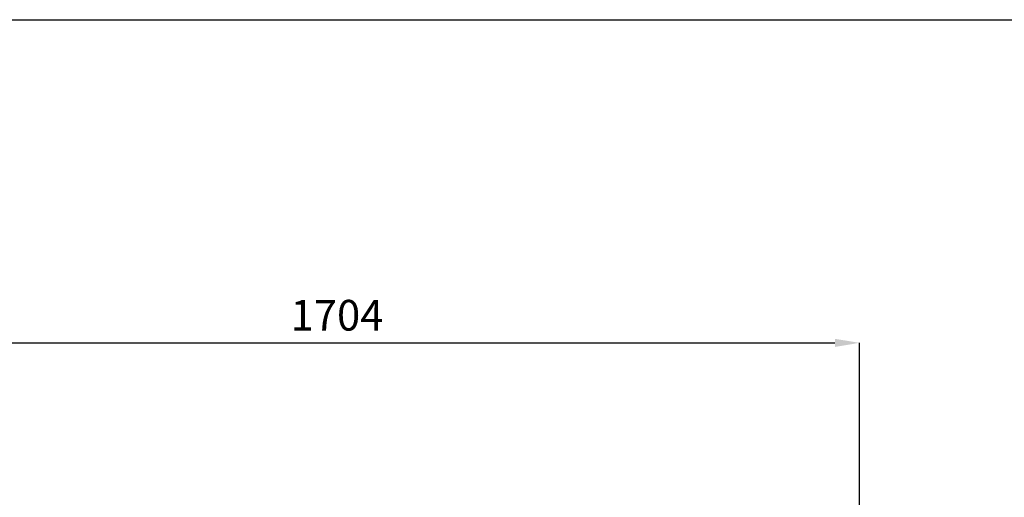
# Model space of a CAD drawing. Units: millimetres. Extents: x 209 to 46041, y -6974 to 212.
# Drawn here: x 38969 to 40575, y -2012 to -1234 of the extents above; entities that cross this region are included whole.
import ezdxf

# ---------------------------------------------------------------- set-up
doc = ezdxf.new("R2010")
doc.units = ezdxf.units.MM
doc.header["$PDSIZE"] = -1
doc.layers.add('FORMAT', color=7, linetype='Continuous')
doc.styles.add('SLDTEXTSTYLE2', font='TXT', dxfattribs={"width": 0.663})
doc.dimstyles.new('SLDDIMSTYLE2', dxfattribs={"dimtxt": 2.69062, "dimasz": 2.5, "dimexe": 0, "dimexo": 0.0625, "dimgap": 0.672655, "dimtad": 1, "dimdec": 0, "dimlfac": 20, "dimrnd": 1e-09, "dimzin": 12, "dimdsep": 46, "dimtxsty": 'SLDTEXTSTYLE2', "dimsah": 1, "dimcen": 0.09, "dimadec": 0, "dimazin": 3, "dimtfac": 1, "dimtofl": 0, "dimtmove": 0, "dimatfit": 3, "dimfxl": 1, "dimfrac": 2, "dimtolj": 1, "dimtzin": 12, "dimarcsym": 0})

# ---------------------------------------------------------------- blocks, each defined once
blk = doc.blocks.new('*D479')
at = {"color": 0, "lineweight": -2}
for p, q in [((38634.9, -2137), (38634.9, -1760.7)), ((38674.9, -1760.7), (40298.6, -1760.7)), ((40338.6, -2217.3), (40338.6, -1760.7))]:
    blk.add_line(p, q, dxfattribs=at)
at = {"color": 0}
for points in [[(38674.9, -1754.1), (38674.9, -1767.4), (38634.9, -1760.7)], [(40298.6, -1767.4), (40298.6, -1754.1), (40338.6, -1760.7)]]:
    blk.add_solid(points, dxfattribs=at)
at = {"layer": 'Defpoints', "color": 0}
for p in [(40338.6, -1760.7), (38634.9, -2137.1), (40338.6, -2217.4)]:
    blk.add_point(p, dxfattribs=at)
at = {"color": 0, "insert": (39486.7, -1715.7), "char_height": 50, "attachment_point": 5, "style": 'SLDTEXTSTYLE2'}
blk.add_mtext('\\A1;1704', dxfattribs=at)

msp = doc.modelspace()

# ---------------------------------------------------------------- linework, layer by layer
at = {"layer": 'FORMAT'}
msp.add_line((38140.7, -1234), (46040.7, -1234), dxfattribs=at)

# ---------------------------------------------------------------- dimensions: what is measured, and where the dimension line sits
at = {"color": 1}
dim = msp.add_linear_dim(base=(40338.6, -1760.7), p1=(38634.9, -2137.1), p2=(40338.6, -2217.4), dimstyle='SLDDIMSTYLE2', override={"dimtxt": 50, "dimasz": 40, "dimgap": 20, "dimlfac": 1, "dimtxsty": 'SLDTEXTSTYLE2'}, dxfattribs=at)
dim.commit()
dim.dimension.update_dxf_attribs({"geometry": '*D479', "text_midpoint": (39486.7, -1760.7), "dimtype": 160})

doc.saveas('drawing.dxf')
